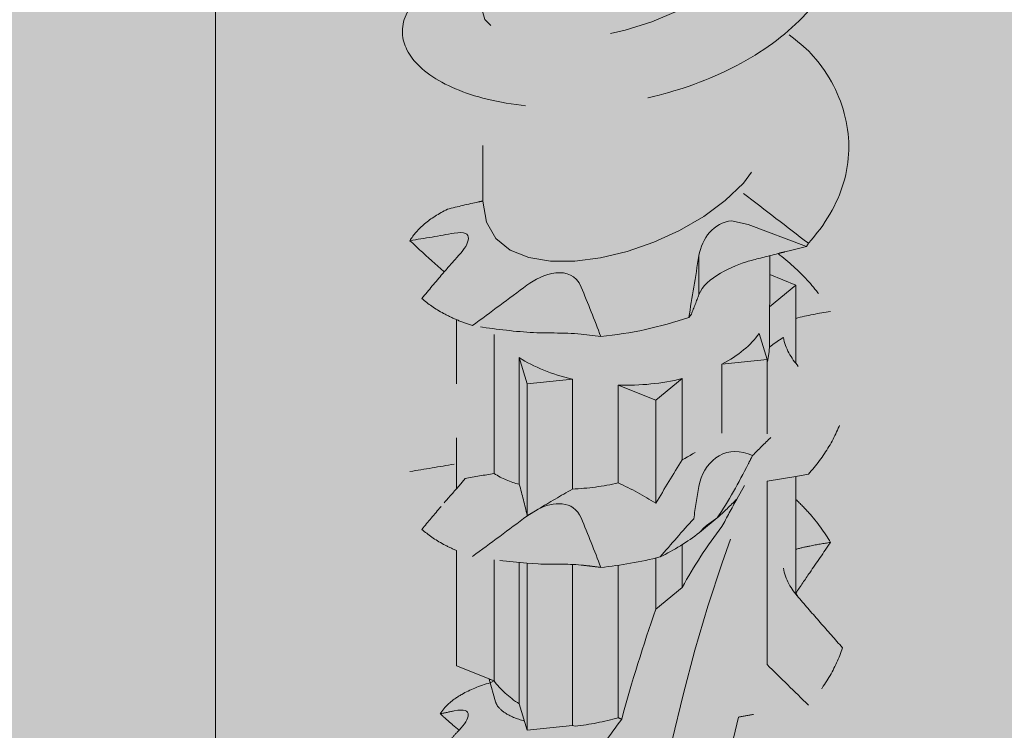
# Model space of a CAD drawing. Units: millimetres. Extents: x 58 to 166, y -228 to -42.
# Drawn here: x 92 to 94, y -73 to -71 of the extents above; entities that cross this region are included whole.
import ezdxf

# ---------------------------------------------------------------- set-up
doc = ezdxf.new("R2010")
doc.units = ezdxf.units.MM
doc.header["$MEASUREMENT"] = 0
for name, pattern in [('AI-Linetype-385', [1.058333, 0.705556, -0.352778]), ('AI-Linetype-394', [1.058333, 0.705556, -0.352778]), ('AI-Linetype-395', [1.058333, 0.705556, -0.352778]), ('AI-Linetype-396', [1.058333, 0.705556, -0.352778]), ('AI-Linetype-397', [1.058333, 0.705556, -0.352778]), ('AI-Linetype-398', [1.058333, 0.705556, -0.352778]), ('AI-Linetype-399', [1.058333, 0.705556, -0.352778]), ('AI-Linetype-400', [1.058333, 0.705556, -0.352778]), ('AI-Linetype-401', [1.058333, 0.705556, -0.352778]), ('AI-Linetype-402', [1.058333, 0.705556, -0.352778]), ('AI-Linetype-403', [1.058333, 0.705556, -0.352778]), ('AI-Linetype-404', [1.058333, 0.705556, -0.352778]), ('AI-Linetype-405', [1.058333, 0.705556, -0.352778]), ('AI-Linetype-406', [1.058333, 0.705556, -0.352778]), ('AI-Linetype-407', [1.058333, 0.705556, -0.352778]), ('AI-Linetype-408', [1.058333, 0.705556, -0.352778]), ('AI-Linetype-409', [1.058333, 0.705556, -0.352778]), ('AI-Linetype-410', [1.058333, 0.705556, -0.352778]), ('AI-Linetype-411', [1.058333, 0.705556, -0.352778]), ('AI-Linetype-412', [1.058333, 0.705556, -0.352778]), ('AI-Linetype-413', [1.058333, 0.705556, -0.352778]), ('AI-Linetype-414', [1.058333, 0.705556, -0.352778]), ('AI-Linetype-415', [1.058333, 0.705556, -0.352778]), ('AI-Linetype-416', [1.058333, 0.705556, -0.352778]), ('AI-Linetype-417', [1.058333, 0.705556, -0.352778]), ('AI-Linetype-418', [1.058333, 0.705556, -0.352778]), ('AI-Linetype-419', [1.058333, 0.705556, -0.352778]), ('AI-Linetype-420', [1.058333, 0.705556, -0.352778]), ('AI-Linetype-421', [1.058333, 0.705556, -0.352778]), ('AI-Linetype-426', [1.058333, 0.705556, -0.352778]), ('AI-Linetype-427', [1.058333, 0.705556, -0.352778]), ('AI-Linetype-428', [1.058333, 0.705556, -0.352778]), ('AI-Linetype-430', [1.058333, 0.705556, -0.352778]), ('AI-Linetype-431', [1.058333, 0.705556, -0.352778]), ('AI-Linetype-432', [1.058333, 0.705556, -0.352778]), ('AI-Linetype-433', [1.058333, 0.705556, -0.352778]), ('AI-Linetype-434', [1.058333, 0.705556, -0.352778]), ('AI-Linetype-435', [1.058333, 0.705556, -0.352778]), ('AI-Linetype-436', [1.058333, 0.705556, -0.352778]), ('AI-Linetype-437', [1.058333, 0.705556, -0.352778]), ('AI-Linetype-438', [1.058333, 0.705556, -0.352778]), ('AI-Linetype-439', [1.058333, 0.705556, -0.352778]), ('AI-Linetype-440', [1.058333, 0.705556, -0.352778]), ('AI-Linetype-441', [1.058333, 0.705556, -0.352778]), ('AI-Linetype-442', [1.058333, 0.705556, -0.352778]), ('AI-Linetype-443', [1.058333, 0.705556, -0.352778]), ('AI-Linetype-444', [1.058333, 0.705556, -0.352778]), ('AI-Linetype-445', [1.058333, 0.705556, -0.352778]), ('AI-Linetype-446', [0.970139, 0.705556, -0.264583])]:
    doc.linetypes.add(name, pattern=pattern)
doc.layers.add('Layer 1', color=7, linetype='Continuous')

# ---------------------------------------------------------------- blocks, each defined once
blk = doc.blocks.new('block 136')
at = {"layer": 'Layer 1', "true_color": 0xf9e2cd}
h = blk.add_hatch(color=254, dxfattribs=at)
h.dxf.hatch_style = 2
edge = h.paths.add_edge_path()
edge.add_spline(control_points=[(93.9542, -70.6311), (93.9771, -70.6431), (93.9989, -70.6563), (94.0193, -70.6704), (94.0444, -70.6951), (94.0655, -70.7216), (94.082, -70.7495), (94.0985, -70.7772), (94.1104, -70.8062), (94.1172, -70.8357), (94.128, -70.8822), (94.1263, -70.9294), (94.1122, -70.9754), (94.0994, -71.0172), (94.0751, -71.0623), (94.0343, -71.1066), (93.9971, -71.147), (93.95, -71.1826), (93.8956, -71.2124), (93.8362, -71.2448), (93.7751, -71.2666), (93.7191, -71.2809), (93.6565, -71.297), (93.5924, -71.3057), (93.5308, -71.3074), (93.4738, -71.3089), (93.4146, -71.3044), (93.3596, -71.2919), (93.3085, -71.2804), (93.2658, -71.2631), (93.2335, -71.242), (93.1983, -71.2188), (93.1799, -71.1937), (93.1722, -71.1709), (93.1644, -71.1473), (93.1662, -71.1204), (93.1841, -71.0934), (93.2006, -71.0683), (93.2291, -71.0455), (93.2684, -71.0269), (93.2897, -71.0168), (93.3131, -71.0084), (93.3378, -71.0017), (93.3378, -71.0017), (93.3378, -71.0936), (93.3378, -71.0936), (93.3378, -71.2392), (93.9542, -71.1589), (93.9542, -70.8457), (93.9542, -70.8457), (93.9542, -70.6311), (93.9542, -70.6311)], knot_values=[0, 0, 0, 0, 1, 1, 1, 2, 2, 2, 3, 3, 3, 4, 4, 4, 5, 5, 5, 6, 6, 6, 7, 7, 7, 8, 8, 8, 9, 9, 9, 10, 10, 10, 11, 11, 11, 12, 12, 12, 13, 13, 13, 14, 14, 14, 15, 15, 15, 16, 16, 16, 17, 17, 17, 17], degree=3, periodic=1)
at = {"layer": 'Layer 1', "color": 250, "linetype": 'AI-Linetype-446', "lineweight": 13, "true_color": 0x231f20}
blk.add_open_spline([(93.9542, -70.6311), (93.9771, -70.6431), (93.9989, -70.6563), (94.0193, -70.6704), (94.0444, -70.6951), (94.0655, -70.7216), (94.082, -70.7495), (94.0985, -70.7772), (94.1104, -70.8062), (94.1172, -70.8357), (94.128, -70.8822), (94.1263, -70.9294), (94.1122, -70.9754), (94.0994, -71.0172), (94.0751, -71.0623), (94.0343, -71.1066), (93.9971, -71.147), (93.95, -71.1826), (93.8956, -71.2124), (93.8362, -71.2448), (93.7751, -71.2666), (93.7191, -71.2809), (93.6565, -71.297), (93.5924, -71.3057), (93.5308, -71.3074), (93.4738, -71.3089), (93.4146, -71.3044), (93.3596, -71.2919), (93.3085, -71.2804), (93.2658, -71.2631), (93.2335, -71.242), (93.1983, -71.2188), (93.1799, -71.1937), (93.1722, -71.1709), (93.1644, -71.1473), (93.1662, -71.1204), (93.1841, -71.0934), (93.2006, -71.0683), (93.2291, -71.0455), (93.2684, -71.0269), (93.2897, -71.0168), (93.3131, -71.0084), (93.3378, -71.0017), (93.3378, -71.0017), (93.3378, -71.0936), (93.3378, -71.0936), (93.3378, -71.2392), (93.9542, -71.1589), (93.9542, -70.8457), (93.9542, -70.8457), (93.9542, -70.6311), (93.9542, -70.6311)], degree=3, knots=[0, 0, 0, 0, 1, 1, 1, 2, 2, 2, 3, 3, 3, 4, 4, 4, 5, 5, 5, 6, 6, 6, 7, 7, 7, 8, 8, 8, 9, 9, 9, 10, 10, 10, 11, 11, 11, 12, 12, 12, 13, 13, 13, 14, 14, 14, 15, 15, 15, 16, 16, 16, 17, 17, 17, 17], dxfattribs=at)
blk = doc.blocks.new('block 135')
at = {"layer": 'Layer 1', "true_color": 0xf9e2cd}
h = blk.add_hatch(color=254, dxfattribs=at)
h.dxf.hatch_style = 2
edge = h.paths.add_edge_path()
edge.add_spline(control_points=[(93.9849, -64.6735), (93.9849, -64.6735), (93.9849, -68.3782), (93.9849, -68.3782), (93.9849, -68.3782), (94.0038, -68.4312), (94.0038, -68.4312), (94.0038, -68.4312), (94.0038, -68.9691), (94.0038, -68.9691), (94.0038, -68.9691), (93.9568, -69.0563), (93.9568, -69.0563), (93.9568, -69.0563), (93.9568, -71.1245), (93.9568, -71.1245), (93.9836, -71.1395), (94.0269, -71.1702), (94.0504, -71.1971), (94.0855, -71.2371), (94.108, -71.2824), (94.1192, -71.3288), (94.1305, -71.3754), (94.1293, -71.4228), (94.1154, -71.4692), (94.1017, -71.5153), (94.076, -71.5591), (94.0398, -71.5992), (94.0398, -71.5992), (94.0361, -71.606), (94.0361, -71.606), (94.0205, -71.6098), (94.005, -71.6136), (93.9896, -71.6174), (93.9846, -71.6187), (93.9798, -71.6198), (93.9751, -71.6211), (93.9751, -71.6211), (93.9789, -71.6244), (93.9789, -71.6244), (94.0019, -71.6423), (94.0227, -71.6616), (94.0409, -71.6819), (94.0591, -71.7022), (94.0746, -71.7236), (94.0873, -71.7457), (94.0738, -71.7654), (94.0602, -71.7851), (94.0467, -71.8049), (94.0354, -71.8214), (94.0242, -71.8379), (94.013, -71.8545), (94.013, -71.8545), (94.0183, -71.8635), (94.0183, -71.8635), (94.0325, -71.8799), (94.0468, -71.8963), (94.0611, -71.9127), (94.0784, -71.9325), (94.0959, -71.9523), (94.1133, -71.972), (94.1062, -71.9937), (94.0964, -72.0149), (94.0841, -72.0355), (94.0718, -72.0561), (94.057, -72.0761), (94.0398, -72.095), (94.0398, -72.095), (94.013, -72.0996), (94.013, -72.0996), (94.013, -72.0996), (94.013, -72.1492), (94.013, -72.1492), (94.0228, -72.1585), (94.0322, -72.168), (94.0409, -72.1777), (94.0591, -72.1981), (94.0747, -72.2194), (94.0874, -72.2415), (94.0724, -72.2632), (94.0576, -72.2849), (94.0428, -72.3065), (94.0328, -72.3211), (94.0229, -72.3357), (94.013, -72.3503), (94.013, -72.3503), (94.0183, -72.3593), (94.0183, -72.3593), (94.0339, -72.3774), (94.0496, -72.3953), (94.0653, -72.4133), (94.0812, -72.4315), (94.0972, -72.4497), (94.1132, -72.4678), (94.1062, -72.4895), (94.0964, -72.5107), (94.0841, -72.5313), (94.0718, -72.552), (94.0569, -72.5719), (94.0398, -72.5909), (94.0148, -72.5951), (93.9898, -72.5994), (93.9648, -72.6036), (93.9505, -72.6061), (93.9362, -72.6085), (93.9218, -72.6109), (93.9218, -72.6109), (93.8969, -72.7016), (93.8969, -72.7016), (93.9008, -72.7065), (93.9045, -72.7116), (93.9081, -72.7167), (93.9299, -72.7481), (93.9443, -72.7821), (93.95, -72.817), (93.9514, -72.8255), (93.9523, -72.8341), (93.9527, -72.8427), (93.9533, -72.8588), (93.9521, -72.8749), (93.9491, -72.8909), (93.9447, -72.9144), (93.9364, -72.9375), (93.9242, -72.9598), (93.9124, -72.9814), (93.8972, -73.0021), (93.879, -73.0214), (93.8637, -73.024), (93.8484, -73.0266), (93.8331, -73.0292), (93.8239, -73.0308), (93.8147, -73.0324), (93.8055, -73.0339), (93.8055, -73.0339), (93.7653, -73.1802), (93.737, -73.2833), (93.754, -73.3406), (93.7372, -73.3985), (93.7049, -73.4466), (93.7049, -73.4466), (93.6915, -73.4489), (93.6915, -73.4489), (93.6915, -73.4489), (93.6486, -73.6047), (93.6486, -73.6047), (93.6486, -73.6047), (93.5272, -73.1631), (93.5272, -73.1631), (93.5272, -73.1631), (93.5225, -73.1563), (93.5225, -73.1563), (93.4853, -73.1494), (93.4259, -73.1354), (93.462, -73.1219), (93.4737, -73.1176), (93.4906, -73.1102), (93.5097, -73.0991), (93.5097, -73.0992), (93.4171, -72.7624), (93.4171, -72.7624), (93.4117, -72.7618), (93.4064, -72.7611), (93.4011, -72.7604), (93.3878, -72.7587), (93.3746, -72.7568), (93.3614, -72.7548), (93.3352, -72.7462), (93.3125, -72.7356), (93.2939, -72.7237), (93.2757, -72.712), (93.2618, -72.6992), (93.2524, -72.6856), (93.259, -72.6781), (93.2656, -72.6707), (93.2722, -72.6634), (93.2781, -72.657), (93.284, -72.6505), (93.29, -72.6443), (93.29, -72.6443), (93.279, -72.6359), (93.279, -72.6359), (93.2742, -72.6317), (93.2694, -72.6275), (93.2646, -72.6233), (93.2594, -72.6187), (93.2542, -72.6141), (93.2491, -72.6094), (93.2538, -72.6017), (93.2601, -72.5943), (93.2679, -72.5872), (93.2756, -72.5803), (93.2848, -72.5737), (93.2955, -72.5677), (93.3125, -72.5579), (93.3331, -72.5495), (93.3567, -72.5429), (93.3567, -72.5429), (93.3648, -72.539), (93.3648, -72.539), (93.3648, -72.539), (93.2843, -72.5063), (93.2843, -72.5063), (93.2843, -72.5063), (93.2843, -72.259), (93.2843, -72.259), (93.2744, -72.2548), (93.2651, -72.2503), (93.2564, -72.2456), (93.2382, -72.2358), (93.2226, -72.225), (93.2099, -72.2134), (93.2232, -72.1971), (93.2367, -72.1808), (93.2502, -72.1651), (93.2527, -72.1621), (93.2552, -72.1591), (93.2577, -72.1562), (93.2491, -72.1487), (93.2404, -72.1411), (93.2319, -72.1334), (93.2159, -72.1191), (93.1998, -72.1042), (93.184, -72.0893), (93.1915, -72.0767), (93.2021, -72.0646), (93.2156, -72.0532), (93.2292, -72.0418), (93.2455, -72.0312), (93.2645, -72.0217), (93.2645, -72.0217), (93.2843, -72.0168), (93.2843, -72.0168), (93.2843, -72.0168), (93.2843, -71.7632), (93.2843, -71.7632), (93.2843, -71.7632), (93.2855, -71.7637), (93.2855, -71.7637), (93.2752, -71.7594), (93.2654, -71.7547), (93.2564, -71.7498), (93.2382, -71.74), (93.2226, -71.7291), (93.2099, -71.7175), (93.2245, -71.6997), (93.2394, -71.6818), (93.2542, -71.6645), (93.2554, -71.6631), (93.2566, -71.6617), (93.2577, -71.6604), (93.2491, -71.6529), (93.2404, -71.6453), (93.2319, -71.6376), (93.2159, -71.6233), (93.1998, -71.6084), (93.184, -71.5935), (93.1915, -71.5809), (93.2021, -71.5688), (93.2156, -71.5574), (93.2292, -71.5459), (93.2456, -71.5354), (93.2645, -71.5259), (93.2865, -71.5204), (93.309, -71.5151), (93.3314, -71.5103), (93.3344, -71.5097), (93.3374, -71.509), (93.3404, -71.5084), (93.3404, -71.5084), (93.3404, -69.0486), (93.3404, -69.0486), (93.3404, -69.0486), (93.2934, -68.991), (93.2934, -68.991), (93.2934, -68.991), (93.2934, -68.4338), (93.2934, -68.4338), (93.2934, -68.4338), (93.3124, -68.3782), (93.3124, -68.3782), (93.3124, -68.3782), (93.3124, -64.6735), (93.3124, -64.6735), (93.3124, -64.6735), (93.9849, -64.6735), (93.9849, -64.6735)], knot_values=[0, 0, 0, 0, 1, 1, 1, 2, 2, 2, 3, 3, 3, 4, 4, 4, 5, 5, 5, 6, 6, 6, 7, 7, 7, 8, 8, 8, 9, 9, 9, 10, 10, 10, 11, 11, 11, 12, 12, 12, 13, 13, 13, 14, 14, 14, 15, 15, 15, 16, 16, 16, 17, 17, 17, 18, 18, 18, 19, 19, 19, 20, 20, 20, 21, 21, 21, 22, 22, 22, 23, 23, 23, 24, 24, 24, 25, 25, 25, 26, 26, 26, 27, 27, 27, 28, 28, 28, 29, 29, 29, 30, 30, 30, 31, 31, 31, 32, 32, 32, 33, 33, 33, 34, 34, 34, 35, 35, 35, 36, 36, 36, 37, 37, 37, 38, 38, 38, 39, 39, 39, 40, 40, 40, 41, 41, 41, 42, 42, 42, 43, 43, 43, 44, 44, 44, 45, 45, 45, 46, 46, 46, 47, 47, 47, 48, 48, 48, 49, 49, 49, 50, 50, 50, 51, 51, 51, 52, 52, 52, 53, 53, 53, 54, 54, 54, 55, 55, 55, 56, 56, 56, 57, 57, 57, 58, 58, 58, 59, 59, 59, 60, 60, 60, 61, 61, 61, 62, 62, 62, 63, 63, 63, 64, 64, 64, 65, 65, 65, 66, 66, 66, 67, 67, 67, 68, 68, 68, 69, 69, 69, 70, 70, 70, 71, 71, 71, 72, 72, 72, 73, 73, 73, 74, 74, 74, 75, 75, 75, 76, 76, 76, 77, 77, 77, 78, 78, 78, 79, 79, 79, 80, 80, 80, 81, 81, 81, 82, 82, 82, 83, 83, 83, 84, 84, 84, 85, 85, 85, 86, 86, 86, 87, 87, 87, 88, 88, 88, 89, 89, 89, 90, 90, 90, 91, 91, 91, 92, 92, 92, 93, 93, 93, 94, 94, 94, 95, 95, 95, 95], degree=3, periodic=1)
at = {"layer": 'Layer 1', "color": 250, "linetype": 'AI-Linetype-397', "lineweight": 5, "true_color": 0x231f20}
blk.add_lwpolyline([(93.8048, -71.709), (93.8048, -71.6256)], dxfattribs=at)
at = {"layer": 'Layer 1', "color": 250, "linetype": 'AI-Linetype-427', "lineweight": 5, "true_color": 0x231f20}
blk.add_lwpolyline([(93.9568, -71.6664), (94.013, -71.6893), (94.013, -71.8571)], dxfattribs=at)
at = {"layer": 'Layer 1', "color": 250, "linetype": 'AI-Linetype-426', "lineweight": 5, "true_color": 0x231f20}
blk.add_lwpolyline([(94.013, -71.6893), (93.9563, -71.7357)], dxfattribs=at)
at = {"layer": 'Layer 1', "color": 250, "linetype": 'AI-Linetype-399', "lineweight": 5, "true_color": 0x231f20}
blk.add_lwpolyline([(93.3648, -71.7953), (93.3648, -72.0934)], dxfattribs=at)
at = {"layer": 'Layer 1', "color": 250, "linetype": 'AI-Linetype-400', "lineweight": 5, "true_color": 0x231f20}
blk.add_lwpolyline([(93.419, -71.8446), (93.419, -72.1167)], dxfattribs=at)
at = {"layer": 'Layer 1', "color": 250, "linetype": 'AI-Linetype-404', "lineweight": 5, "true_color": 0x231f20}
blk.add_lwpolyline([(93.8542, -71.8585), (93.8542, -72.0067)], dxfattribs=at)
at = {"layer": 'Layer 1', "color": 250, "linetype": 'AI-Linetype-433', "lineweight": 5, "true_color": 0x231f20}
blk.add_lwpolyline([(93.9511, -72.008), (93.9511, -71.8487)], dxfattribs=at)
at = {"layer": 'Layer 1', "color": 250, "linetype": 'AI-Linetype-410', "lineweight": 5, "true_color": 0x231f20}
blk.add_lwpolyline([(93.4359, -72.1837), (93.4359, -71.9006)], dxfattribs=at)
at = {"layer": 'Layer 1', "color": 250, "linetype": 'AI-Linetype-401', "lineweight": 5, "true_color": 0x231f20}
blk.add_lwpolyline([(93.5329, -71.8908), (93.5329, -72.127)], dxfattribs=at)
at = {"layer": 'Layer 1', "color": 250, "linetype": 'AI-Linetype-402', "lineweight": 5, "true_color": 0x231f20}
blk.add_lwpolyline([(93.6316, -71.9036), (93.6316, -72.1137)], dxfattribs=at)
at = {"layer": 'Layer 1', "color": 250, "linetype": 'AI-Linetype-403', "lineweight": 5, "true_color": 0x231f20}
blk.add_lwpolyline([(93.7687, -71.8898), (93.7687, -72.064)], dxfattribs=at)
at = {"layer": 'Layer 1', "color": 250, "linetype": 'AI-Linetype-435', "lineweight": 5, "true_color": 0x231f20}
blk.add_lwpolyline([(93.7121, -72.1574), (93.7121, -71.9363)], dxfattribs=at)
at = {"layer": 'Layer 1', "color": 250, "linetype": 'AI-Linetype-418', "lineweight": 5, "true_color": 0x231f20}
blk.add_lwpolyline([(93.2843, -72.1261), (93.2843, -72.0168)], dxfattribs=at)
at = {"layer": 'Layer 1', "color": 250, "linetype": 'AI-Linetype-441', "lineweight": 5, "true_color": 0x231f20}
blk.add_lwpolyline([(94.013, -72.1492), (94.013, -72.3529)], dxfattribs=at)
at = {"layer": 'Layer 1', "color": 250, "linetype": 'AI-Linetype-405', "lineweight": 5, "true_color": 0x231f20}
blk.add_lwpolyline([(93.7687, -72.2463), (93.7687, -72.3384)], dxfattribs=at)
at = {"layer": 'Layer 1', "color": 250, "linetype": 'AI-Linetype-408', "lineweight": 5, "true_color": 0x231f20}
blk.add_lwpolyline([(93.3648, -72.2786), (93.3648, -72.539)], dxfattribs=at)
at = {"layer": 'Layer 1', "color": 250, "linetype": 'AI-Linetype-409', "lineweight": 5, "true_color": 0x231f20}
blk.add_lwpolyline([(93.419, -72.2846), (93.419, -72.5883)], dxfattribs=at)
at = {"layer": 'Layer 1', "color": 250, "linetype": 'AI-Linetype-411', "lineweight": 5, "true_color": 0x231f20}
blk.add_lwpolyline([(93.4359, -72.6443), (93.4359, -72.286)], dxfattribs=at)
at = {"layer": 'Layer 1', "color": 250, "linetype": 'AI-Linetype-406', "lineweight": 5, "true_color": 0x231f20}
blk.add_lwpolyline([(93.5329, -72.2894), (93.5329, -72.6346)], dxfattribs=at)
at = {"layer": 'Layer 1', "color": 250, "linetype": 'AI-Linetype-407', "lineweight": 5, "true_color": 0x231f20}
blk.add_lwpolyline([(93.6316, -72.2905), (93.6316, -72.6181)], dxfattribs=at)
at = {"layer": 'Layer 1', "color": 250, "linetype": 'AI-Linetype-436', "lineweight": 5, "true_color": 0x231f20}
blk.add_lwpolyline([(93.7121, -72.3849), (93.7121, -72.275)], dxfattribs=at)
at = {"layer": 'Layer 1', "color": 250, "linetype": 'AI-Linetype-385', "lineweight": 13, "true_color": 0x231f20}
blk.add_open_spline([(93.9849, -64.6735), (93.9849, -64.6735), (93.9849, -68.3782), (93.9849, -68.3782), (93.9849, -68.3782), (94.0038, -68.4312), (94.0038, -68.4312), (94.0038, -68.4312), (94.0038, -68.9691), (94.0038, -68.9691), (94.0038, -68.9691), (93.9568, -69.0563), (93.9568, -69.0563), (93.9568, -69.0563), (93.9568, -71.1245), (93.9568, -71.1245), (93.9836, -71.1395), (94.0269, -71.1702), (94.0504, -71.1971), (94.0855, -71.2371), (94.108, -71.2824), (94.1192, -71.3288), (94.1305, -71.3754), (94.1293, -71.4228), (94.1154, -71.4692), (94.1017, -71.5153), (94.076, -71.5591), (94.0398, -71.5992), (94.0398, -71.5992), (94.0361, -71.606), (94.0361, -71.606), (94.0205, -71.6098), (94.005, -71.6136), (93.9896, -71.6174), (93.9846, -71.6187), (93.9798, -71.6198), (93.9751, -71.6211), (93.9751, -71.6211), (93.9789, -71.6244), (93.9789, -71.6244), (94.0019, -71.6423), (94.0227, -71.6616), (94.0409, -71.6819), (94.0591, -71.7022), (94.0746, -71.7236), (94.0873, -71.7457), (94.0738, -71.7654), (94.0602, -71.7851), (94.0467, -71.8049), (94.0354, -71.8214), (94.0242, -71.8379), (94.013, -71.8545), (94.013, -71.8545), (94.0183, -71.8635), (94.0183, -71.8635), (94.0325, -71.8799), (94.0468, -71.8963), (94.0611, -71.9127), (94.0784, -71.9325), (94.0959, -71.9523), (94.1133, -71.972), (94.1062, -71.9937), (94.0964, -72.0149), (94.0841, -72.0355), (94.0718, -72.0561), (94.057, -72.0761), (94.0398, -72.095), (94.0398, -72.095), (94.013, -72.0996), (94.013, -72.0996), (94.013, -72.0996), (94.013, -72.1492), (94.013, -72.1492), (94.0228, -72.1585), (94.0322, -72.168), (94.0409, -72.1777), (94.0591, -72.1981), (94.0747, -72.2194), (94.0874, -72.2415), (94.0724, -72.2632), (94.0576, -72.2849), (94.0428, -72.3065), (94.0328, -72.3211), (94.0229, -72.3357), (94.013, -72.3503), (94.013, -72.3503), (94.0183, -72.3593), (94.0183, -72.3593), (94.0339, -72.3774), (94.0496, -72.3953), (94.0653, -72.4133), (94.0812, -72.4315), (94.0972, -72.4497), (94.1132, -72.4678), (94.1062, -72.4895), (94.0964, -72.5107), (94.0841, -72.5313), (94.0718, -72.552), (94.0569, -72.5719), (94.0398, -72.5909), (94.0148, -72.5951), (93.9898, -72.5994), (93.9648, -72.6036), (93.9505, -72.6061), (93.9362, -72.6085), (93.9218, -72.6109), (93.9218, -72.6109), (93.8969, -72.7016), (93.8969, -72.7016), (93.9008, -72.7065), (93.9045, -72.7116), (93.9081, -72.7167), (93.9299, -72.7481), (93.9443, -72.7821), (93.95, -72.817), (93.9514, -72.8255), (93.9523, -72.8341), (93.9527, -72.8427), (93.9533, -72.8588), (93.9521, -72.8749), (93.9491, -72.8909), (93.9447, -72.9144), (93.9364, -72.9375), (93.9242, -72.9598), (93.9124, -72.9814), (93.8972, -73.0021), (93.879, -73.0214), (93.8637, -73.024), (93.8484, -73.0266), (93.8331, -73.0292), (93.8239, -73.0308), (93.8147, -73.0324), (93.8055, -73.0339), (93.8055, -73.0339), (93.7653, -73.1802), (93.737, -73.2833), (93.754, -73.3406), (93.7372, -73.3985), (93.7049, -73.4466), (93.7049, -73.4466), (93.6915, -73.4489), (93.6915, -73.4489), (93.6915, -73.4489), (93.6486, -73.6047), (93.6486, -73.6047), (93.6486, -73.6047), (93.5272, -73.1631), (93.5272, -73.1631), (93.5272, -73.1631), (93.5225, -73.1563), (93.5225, -73.1563), (93.4853, -73.1494), (93.4259, -73.1354), (93.462, -73.1219), (93.4737, -73.1176), (93.4906, -73.1102), (93.5097, -73.0991), (93.5097, -73.0992), (93.4171, -72.7624), (93.4171, -72.7624), (93.4117, -72.7618), (93.4064, -72.7611), (93.4011, -72.7604), (93.3878, -72.7587), (93.3746, -72.7568), (93.3614, -72.7548), (93.3352, -72.7462), (93.3125, -72.7356), (93.2939, -72.7237), (93.2757, -72.712), (93.2618, -72.6992), (93.2524, -72.6856), (93.259, -72.6781), (93.2656, -72.6707), (93.2722, -72.6634), (93.2781, -72.657), (93.284, -72.6505), (93.29, -72.6443), (93.29, -72.6443), (93.279, -72.6359), (93.279, -72.6359), (93.2742, -72.6317), (93.2694, -72.6275), (93.2646, -72.6233), (93.2594, -72.6187), (93.2542, -72.6141), (93.2491, -72.6094), (93.2538, -72.6017), (93.2601, -72.5943), (93.2679, -72.5872), (93.2756, -72.5803), (93.2848, -72.5737), (93.2955, -72.5677), (93.3125, -72.5579), (93.3331, -72.5495), (93.3567, -72.5429), (93.3567, -72.5429), (93.3648, -72.539), (93.3648, -72.539), (93.3648, -72.539), (93.2843, -72.5063), (93.2843, -72.5063), (93.2843, -72.5063), (93.2843, -72.259), (93.2843, -72.259), (93.2744, -72.2548), (93.2651, -72.2503), (93.2564, -72.2456), (93.2382, -72.2358), (93.2226, -72.225), (93.2099, -72.2134), (93.2232, -72.1971), (93.2367, -72.1808), (93.2502, -72.1651), (93.2527, -72.1621), (93.2552, -72.1591), (93.2577, -72.1562), (93.2491, -72.1487), (93.2404, -72.1411), (93.2319, -72.1334), (93.2159, -72.1191), (93.1998, -72.1042), (93.184, -72.0893), (93.1915, -72.0767), (93.2021, -72.0646), (93.2156, -72.0532), (93.2292, -72.0418), (93.2455, -72.0312), (93.2645, -72.0217), (93.2645, -72.0217), (93.2843, -72.0168), (93.2843, -72.0168), (93.2843, -72.0168), (93.2843, -71.7632), (93.2843, -71.7632), (93.2843, -71.7632), (93.2855, -71.7637), (93.2855, -71.7637), (93.2752, -71.7594), (93.2654, -71.7547), (93.2564, -71.7498), (93.2382, -71.74), (93.2226, -71.7291), (93.2099, -71.7175), (93.2245, -71.6997), (93.2394, -71.6818), (93.2542, -71.6645), (93.2554, -71.6631), (93.2566, -71.6617), (93.2577, -71.6604), (93.2491, -71.6529), (93.2404, -71.6453), (93.2319, -71.6376), (93.2159, -71.6233), (93.1998, -71.6084), (93.184, -71.5935), (93.1915, -71.5809), (93.2021, -71.5688), (93.2156, -71.5574), (93.2292, -71.5459), (93.2456, -71.5354), (93.2645, -71.5259), (93.2865, -71.5204), (93.309, -71.5151), (93.3314, -71.5103), (93.3344, -71.5097), (93.3374, -71.509), (93.3404, -71.5084), (93.3404, -71.5084), (93.3404, -69.0486), (93.3404, -69.0486), (93.3404, -69.0486), (93.2934, -68.991), (93.2934, -68.991), (93.2934, -68.991), (93.2934, -68.4338), (93.2934, -68.4338), (93.2934, -68.4338), (93.3124, -68.3782), (93.3124, -68.3782), (93.3124, -68.3782), (93.3124, -64.6735), (93.3124, -64.6735), (93.3124, -64.6735), (93.9849, -64.6735), (93.9849, -64.6735)], degree=3, knots=[0, 0, 0, 0, 1, 1, 1, 2, 2, 2, 3, 3, 3, 4, 4, 4, 5, 5, 5, 6, 6, 6, 7, 7, 7, 8, 8, 8, 9, 9, 9, 10, 10, 10, 11, 11, 11, 12, 12, 12, 13, 13, 13, 14, 14, 14, 15, 15, 15, 16, 16, 16, 17, 17, 17, 18, 18, 18, 19, 19, 19, 20, 20, 20, 21, 21, 21, 22, 22, 22, 23, 23, 23, 24, 24, 24, 25, 25, 25, 26, 26, 26, 27, 27, 27, 28, 28, 28, 29, 29, 29, 30, 30, 30, 31, 31, 31, 32, 32, 32, 33, 33, 33, 34, 34, 34, 35, 35, 35, 36, 36, 36, 37, 37, 37, 38, 38, 38, 39, 39, 39, 40, 40, 40, 41, 41, 41, 42, 42, 42, 43, 43, 43, 44, 44, 44, 45, 45, 45, 46, 46, 46, 47, 47, 47, 48, 48, 48, 49, 49, 49, 50, 50, 50, 51, 51, 51, 52, 52, 52, 53, 53, 53, 54, 54, 54, 55, 55, 55, 56, 56, 56, 57, 57, 57, 58, 58, 58, 59, 59, 59, 60, 60, 60, 61, 61, 61, 62, 62, 62, 63, 63, 63, 64, 64, 64, 65, 65, 65, 66, 66, 66, 67, 67, 67, 68, 68, 68, 69, 69, 69, 70, 70, 70, 71, 71, 71, 72, 72, 72, 73, 73, 73, 74, 74, 74, 75, 75, 75, 76, 76, 76, 77, 77, 77, 78, 78, 78, 79, 79, 79, 80, 80, 80, 81, 81, 81, 82, 82, 82, 83, 83, 83, 84, 84, 84, 85, 85, 85, 86, 86, 86, 87, 87, 87, 88, 88, 88, 89, 89, 89, 90, 90, 90, 91, 91, 91, 92, 92, 92, 93, 93, 93, 94, 94, 94, 95, 95, 95, 95], dxfattribs=at)
at = {"layer": 'Layer 1', "color": 250, "linetype": 'AI-Linetype-398', "lineweight": 5, "true_color": 0x231f20}
blk.add_open_spline([(93.3404, -71.5084), (93.3464, -71.7778), (93.9568, -71.5831), (93.9568, -71.3415), (93.9568, -71.3415), (93.9568, -71.1742), (93.9568, -71.1742)], degree=3, knots=[0, 0, 0, 0, 1, 1, 1, 2, 2, 2, 2], dxfattribs=at)
at = {"layer": 'Layer 1', "color": 250, "linetype": 'AI-Linetype-396', "lineweight": 5, "true_color": 0x231f20}
blk.add_open_spline([(93.783, -71.7585), (93.7901, -71.7157), (93.7973, -71.6716), (93.8048, -71.6256), (93.8107, -71.5893), (93.8367, -71.5545), (93.875, -71.5506), (93.875, -71.5506), (93.9105, -71.5587), (93.9105, -71.5587), (93.9105, -71.5587), (94.0361, -71.606), (94.0361, -71.606), (94.0361, -71.606), (94.0398, -71.5992), (94.0398, -71.5992), (93.9934, -71.5636), (93.9471, -71.5279), (93.9007, -71.4922)], degree=3, knots=[0, 0, 0, 0, 1, 1, 1, 2, 2, 2, 3, 3, 3, 4, 4, 4, 5, 5, 5, 6, 6, 6, 6], dxfattribs=at)
at = {"layer": 'Layer 1', "color": 250, "linetype": 'AI-Linetype-445', "lineweight": 5, "true_color": 0x231f20}
blk.add_open_spline([(93.2577, -71.6604), (93.2684, -71.6481), (93.2792, -71.6358), (93.29, -71.624), (93.3114, -71.6005), (93.3248, -71.5693), (93.279, -71.5774), (93.2474, -71.583), (93.2157, -71.5884), (93.184, -71.5935)], degree=3, knots=[0, 0, 0, 0, 1, 1, 1, 2, 2, 2, 3, 3, 3, 3], dxfattribs=at)
at = {"layer": 'Layer 1', "color": 250, "linetype": 'AI-Linetype-439', "lineweight": 5, "true_color": 0x231f20}
blk.add_open_spline([(93.9751, -71.6211), (93.9514, -71.627), (93.93, -71.6326), (93.9105, -71.6378), (93.8803, -71.6459), (93.8179, -71.6737), (93.8048, -71.709), (93.7996, -71.7232), (93.7941, -71.7373), (93.7885, -71.7514), (93.7885, -71.7514), (93.783, -71.7585), (93.783, -71.7585), (93.7216, -71.7793), (93.6586, -71.7929), (93.5941, -71.7993), (93.5941, -71.7993), (93.5518, -71.7942), (93.5518, -71.7942), (93.5136, -71.7902), (93.4736, -71.7929), (93.4352, -71.7901), (93.396, -71.787), (93.3571, -71.7823), (93.3184, -71.7758)], degree=3, knots=[0, 0, 0, 0, 1, 1, 1, 2, 2, 2, 3, 3, 3, 4, 4, 4, 5, 5, 5, 6, 6, 6, 7, 7, 7, 8, 8, 8, 8], dxfattribs=at)
at = {"layer": 'Layer 1', "color": 250, "linetype": 'AI-Linetype-438', "lineweight": 5, "true_color": 0x231f20}
blk.add_open_spline([(93.9568, -71.6257), (93.9568, -71.6257), (93.9568, -71.7259), (93.9568, -71.7259), (93.9568, -71.7259), (93.9563, -71.7357), (93.9563, -71.7357), (93.9563, -71.7357), (93.9563, -71.8219), (93.9563, -71.8219), (93.9556, -71.8336), (93.9538, -71.8453), (93.9511, -71.8569)], degree=3, knots=[0, 0, 0, 0, 1, 1, 1, 2, 2, 2, 3, 3, 3, 4, 4, 4, 4], dxfattribs=at)
at = {"layer": 'Layer 1', "color": 250, "linetype": 'AI-Linetype-395', "lineweight": 5, "true_color": 0x231f20}
blk.add_open_spline([(93.5941, -71.7993), (93.5806, -71.7637), (93.5665, -71.7283), (93.5518, -71.6932), (93.53, -71.6413), (93.4671, -71.6652), (93.4352, -71.6891), (93.3964, -71.7182), (93.3574, -71.7471), (93.3184, -71.7758)], degree=3, knots=[0, 0, 0, 0, 1, 1, 1, 2, 2, 2, 3, 3, 3, 3], dxfattribs=at)
at = {"layer": 'Layer 1', "color": 250, "linetype": 'AI-Linetype-413', "lineweight": 5, "true_color": 0x231f20}
blk.add_open_spline([(94.013, -71.7603), (94.0375, -71.7541), (94.0622, -71.7492), (94.0873, -71.7457)], degree=3, dxfattribs=at)
at = {"layer": 'Layer 1', "color": 250, "linetype": 'AI-Linetype-394', "lineweight": 5, "true_color": 0x231f20}
blk.add_open_spline([(93.3184, -71.7758), (93.3068, -71.7721), (93.2958, -71.7681), (93.2855, -71.7637)], degree=3, dxfattribs=at)
at = {"layer": 'Layer 1', "color": 250, "linetype": 'AI-Linetype-434', "lineweight": 5, "true_color": 0x231f20}
blk.add_open_spline([(93.8542, -71.8585), (93.8892, -71.8404), (93.9166, -71.8179), (93.9342, -71.7927), (93.9342, -71.7927), (93.9511, -71.8487), (93.9511, -71.8487), (93.9511, -71.8487), (93.8542, -71.8585), (93.8542, -71.8585)], degree=3, knots=[0, 0, 0, 0, 1, 1, 1, 2, 2, 2, 3, 3, 3, 3], dxfattribs=at)
at = {"layer": 'Layer 1', "color": 250, "linetype": 'AI-Linetype-416', "lineweight": 5, "true_color": 0x231f20}
blk.add_open_spline([(93.9563, -71.8219), (93.9612, -71.8182), (93.9661, -71.8147), (93.971, -71.8113), (93.9762, -71.8077), (93.9813, -71.8044), (93.9865, -71.8012)], degree=3, knots=[0, 0, 0, 0, 1, 1, 1, 2, 2, 2, 2], dxfattribs=at)
at = {"layer": 'Layer 1', "color": 250, "linetype": 'AI-Linetype-415', "lineweight": 5, "true_color": 0x231f20}
blk.add_open_spline([(94.0183, -71.8635), (94.0035, -71.8465), (93.9897, -71.8242), (93.9865, -71.8012)], degree=3, dxfattribs=at)
at = {"layer": 'Layer 1', "color": 250, "linetype": 'AI-Linetype-428', "lineweight": 5, "true_color": 0x231f20}
blk.add_open_spline([(93.5329, -71.8908), (93.4893, -71.8806), (93.4503, -71.8648), (93.419, -71.8446), (93.419, -71.8446), (93.4359, -71.9006), (93.4359, -71.9006), (93.4359, -71.9006), (93.5329, -71.8908), (93.5329, -71.8908)], degree=3, knots=[0, 0, 0, 0, 1, 1, 1, 2, 2, 2, 3, 3, 3, 3], dxfattribs=at)
at = {"layer": 'Layer 1', "color": 250, "linetype": 'AI-Linetype-437', "lineweight": 5, "true_color": 0x231f20}
blk.add_open_spline([(93.6316, -71.9036), (93.6785, -71.9051), (93.7254, -71.9004), (93.7687, -71.8898), (93.7687, -71.8898), (93.7121, -71.9363), (93.7121, -71.9363), (93.7121, -71.9363), (93.6316, -71.9036), (93.6316, -71.9036)], degree=3, knots=[0, 0, 0, 0, 1, 1, 1, 2, 2, 2, 3, 3, 3, 3], dxfattribs=at)
at = {"layer": 'Layer 1', "color": 250, "linetype": 'AI-Linetype-444', "lineweight": 5, "true_color": 0x231f20}
blk.add_open_spline([(93.2577, -72.1562), (93.2684, -72.1439), (93.2792, -72.1316), (93.29, -72.1198), (93.29, -72.1198), (93.3024, -72.1044), (93.3024, -72.1044), (93.3231, -72.1005), (93.344, -72.0969), (93.3648, -72.0934), (93.3815, -72.1043), (93.3996, -72.1121), (93.419, -72.1167), (93.4252, -72.1389), (93.4308, -72.1612), (93.4359, -72.1837), (93.4359, -72.1837), (93.4596, -72.1698), (93.4596, -72.1698), (93.4839, -72.1553), (93.5084, -72.1411), (93.5329, -72.127), (93.5661, -72.1255), (93.5991, -72.121), (93.6316, -72.1137), (93.6595, -72.1264), (93.6863, -72.141), (93.7121, -72.1574), (93.7309, -72.1262), (93.7497, -72.095), (93.7687, -72.064), (93.7994, -72.0481), (93.8279, -72.029), (93.8542, -72.0067), (93.8865, -72.0046), (93.9188, -72.005), (93.9511, -72.008), (93.9511, -72.008), (93.9593, -72.016), (93.9593, -72.016), (93.9593, -72.016), (94.0398, -72.095), (94.0398, -72.095)], degree=3, knots=[0, 0, 0, 0, 1, 1, 1, 2, 2, 2, 3, 3, 3, 4, 4, 4, 5, 5, 5, 6, 6, 6, 7, 7, 7, 8, 8, 8, 9, 9, 9, 10, 10, 10, 11, 11, 11, 12, 12, 12, 13, 13, 13, 14, 14, 14, 14], dxfattribs=at)
at = {"layer": 'Layer 1', "color": 250, "linetype": 'AI-Linetype-431', "lineweight": 5, "true_color": 0x231f20}
blk.add_open_spline([(93.9593, -72.016), (93.946, -72.0288), (93.9329, -72.0418), (93.92, -72.0549), (93.92, -72.0549), (93.9105, -72.0734), (93.9105, -72.0734), (93.8903, -72.1128), (93.8693, -72.1526), (93.8438, -72.189), (93.8438, -72.189), (93.8063, -72.2202), (93.8063, -72.2202), (93.7797, -72.2405), (93.7514, -72.258), (93.7212, -72.2727), (93.6794, -72.2834), (93.637, -72.2908), (93.5941, -72.2951), (93.5941, -72.2951), (93.5518, -72.29), (93.5518, -72.29), (93.5216, -72.2869), (93.49, -72.2894), (93.4596, -72.2876), (93.4596, -72.2876), (93.4352, -72.2859), (93.4352, -72.2859), (93.396, -72.2829), (93.3571, -72.2781), (93.3184, -72.2717), (93.3064, -72.2678), (93.295, -72.2635), (93.2843, -72.259)], degree=3, knots=[0, 0, 0, 0, 1, 1, 1, 2, 2, 2, 3, 3, 3, 4, 4, 4, 5, 5, 5, 6, 6, 6, 7, 7, 7, 8, 8, 8, 9, 9, 9, 10, 10, 10, 11, 11, 11, 11], dxfattribs=at)
at = {"layer": 'Layer 1', "color": 250, "linetype": 'AI-Linetype-432', "lineweight": 5, "true_color": 0x231f20}
blk.add_open_spline([(93.5635, -72.7241), (93.5886, -72.6898), (93.6138, -72.6554), (93.6389, -72.621), (93.6608, -72.5406), (93.6852, -72.4619), (93.7121, -72.3849), (93.7121, -72.3849), (93.7687, -72.3384), (93.7687, -72.3384), (93.7942, -72.293), (93.8219, -72.2484), (93.8542, -72.2074), (93.8646, -72.1877), (93.8753, -72.1681), (93.8861, -72.1484), (93.8861, -72.1484), (93.9593, -72.016), (93.9593, -72.016), (93.7539, -72.481), (93.6486, -73.0191), (93.6486, -73.6047)], degree=3, knots=[0, 0, 0, 0, 1, 1, 1, 2, 2, 2, 3, 3, 3, 4, 4, 4, 5, 5, 5, 6, 6, 6, 7, 7, 7, 7], dxfattribs=at)
at = {"layer": 'Layer 1', "color": 250, "linetype": 'AI-Linetype-430', "lineweight": 5, "true_color": 0x231f20}
blk.add_open_spline([(93.9105, -72.0734), (93.9136, -72.0672), (93.9168, -72.0611), (93.92, -72.0549), (93.92, -72.0549), (93.9105, -72.0514), (93.9105, -72.0514), (93.8583, -72.032), (93.8132, -72.0702), (93.8048, -72.1214), (93.801, -72.1445), (93.7973, -72.1675), (93.7935, -72.1905), (93.7692, -72.2177), (93.7451, -72.2451), (93.7212, -72.2727)], degree=3, knots=[0, 0, 0, 0, 1, 1, 1, 2, 2, 2, 3, 3, 3, 4, 4, 4, 5, 5, 5, 5], dxfattribs=at)
at = {"layer": 'Layer 1', "color": 250, "linetype": 'AI-Linetype-412', "lineweight": 5, "true_color": 0x231f20}
blk.add_open_spline([(93.184, -72.0893), (93.2157, -72.0842), (93.2474, -72.0789), (93.279, -72.0732)], degree=3, dxfattribs=at)
at = {"layer": 'Layer 1', "color": 250, "linetype": 'AI-Linetype-440', "lineweight": 5, "true_color": 0x231f20}
blk.add_open_spline([(94.013, -72.0996), (94.013, -72.0996), (93.9511, -72.1101), (93.9511, -72.1101), (93.9511, -72.1101), (93.9511, -72.5038), (93.9511, -72.5038), (93.9807, -72.5328), (94.0102, -72.5618), (94.0398, -72.5909)], degree=3, knots=[0, 0, 0, 0, 1, 1, 1, 2, 2, 2, 3, 3, 3, 3], dxfattribs=at)
at = {"layer": 'Layer 1', "color": 250, "linetype": 'AI-Linetype-420', "lineweight": 5, "true_color": 0x231f20}
blk.add_open_spline([(93.5518, -72.29), (93.5659, -72.2914), (93.58, -72.2931), (93.5941, -72.2951), (93.5806, -72.2595), (93.5665, -72.2241), (93.5518, -72.189), (93.5352, -72.1496), (93.4909, -72.154), (93.4596, -72.1698), (93.4596, -72.1698), (93.4352, -72.1849), (93.4352, -72.1849), (93.3964, -72.214), (93.3574, -72.2429), (93.3184, -72.2717)], degree=3, knots=[0, 0, 0, 0, 1, 1, 1, 2, 2, 2, 3, 3, 3, 4, 4, 4, 5, 5, 5, 5], dxfattribs=at)
at = {"layer": 'Layer 1', "color": 250, "linetype": 'AI-Linetype-419', "lineweight": 5, "true_color": 0x231f20}
blk.add_open_spline([(93.8063, -72.2202), (93.8159, -72.2073), (93.8306, -72.198), (93.8438, -72.189), (93.8584, -72.176), (93.8724, -72.1623), (93.8861, -72.1484)], degree=3, knots=[0, 0, 0, 0, 1, 1, 1, 2, 2, 2, 2], dxfattribs=at)
at = {"layer": 'Layer 1', "color": 250, "linetype": 'AI-Linetype-414', "lineweight": 5, "true_color": 0x231f20}
blk.add_open_spline([(94.013, -72.2562), (94.023, -72.2535), (94.0331, -72.2512), (94.0431, -72.2492), (94.0579, -72.2461), (94.0728, -72.2436), (94.0874, -72.2415)], degree=3, knots=[0, 0, 0, 0, 1, 1, 1, 2, 2, 2, 2], dxfattribs=at)
at = {"layer": 'Layer 1', "color": 250, "linetype": 'AI-Linetype-417', "lineweight": 5, "true_color": 0x231f20}
blk.add_open_spline([(94.0183, -72.3593), (94.0035, -72.3424), (93.9897, -72.32), (93.9865, -72.2971)], degree=3, dxfattribs=at)
at = {"layer": 'Layer 1', "color": 250, "linetype": 'AI-Linetype-443', "lineweight": 5, "true_color": 0x231f20}
blk.add_open_spline([(93.4301, -72.6251), (93.4129, -72.6204), (93.3988, -72.6144), (93.3884, -72.6075), (93.3809, -72.6026), (93.3753, -72.5973), (93.3717, -72.5919), (93.3699, -72.5892), (93.3687, -72.5864), (93.368, -72.5837), (93.368, -72.5837), (93.3545, -72.5348), (93.3545, -72.5348), (93.3545, -72.5348), (93.3648, -72.539), (93.3648, -72.539), (93.378, -72.557), (93.3964, -72.5737), (93.419, -72.5883), (93.419, -72.5883), (93.4359, -72.6443), (93.4359, -72.6443), (93.4359, -72.6443), (93.5329, -72.6346), (93.5329, -72.6346), (93.5329, -72.6346), (93.5391, -72.636), (93.5391, -72.636), (93.5704, -72.6325), (93.6013, -72.6265), (93.6316, -72.6181), (93.6341, -72.619), (93.6365, -72.62), (93.6389, -72.621)], degree=3, knots=[0, 0, 0, 0, 1, 1, 1, 2, 2, 2, 3, 3, 3, 4, 4, 4, 5, 5, 5, 6, 6, 6, 7, 7, 7, 8, 8, 8, 9, 9, 9, 10, 10, 10, 11, 11, 11, 11], dxfattribs=at)
at = {"layer": 'Layer 1', "color": 250, "linetype": 'AI-Linetype-421', "lineweight": 5, "true_color": 0x231f20}
blk.add_open_spline([(93.2491, -72.6094), (93.2591, -72.6074), (93.269, -72.6053), (93.279, -72.6032), (93.3233, -72.5939), (93.312, -72.621), (93.29, -72.6443)], degree=3, knots=[0, 0, 0, 0, 1, 1, 1, 2, 2, 2, 2], dxfattribs=at)
at = {"layer": 'Layer 1', "color": 250, "linetype": 'AI-Linetype-442', "lineweight": 5, "true_color": 0x231f20}
blk.add_open_spline([(93.9218, -72.6109), (93.9112, -72.6128), (93.9005, -72.6146), (93.8899, -72.6164), (93.8899, -72.6164), (93.808, -72.9517), (93.808, -72.9517), (93.8198, -72.9633), (93.8317, -72.9749), (93.8435, -72.9866), (93.8553, -72.9982), (93.8671, -73.0098), (93.879, -73.0214)], degree=3, knots=[0, 0, 0, 0, 1, 1, 1, 2, 2, 2, 3, 3, 3, 4, 4, 4, 4], dxfattribs=at)
at = {"layer": 'Layer 1'}
blk.add_blockref('block 136', (0, 0), dxfattribs=at)
blk = doc.blocks.new('block 134')
at = {"layer": 'Layer 1'}
blk.add_blockref('block 135', (0, 0), dxfattribs=at)

msp = doc.modelspace()

# ---------------------------------------------------------------- hatches: boundary and pattern name
at = {"layer": 'Layer 1', "true_color": 0xecaa5c}
h = msp.add_hatch(color=43, dxfattribs=at)
h.paths.add_polyline_path([(113.6322, -125.222), (98.6039, -133.9427), (98.6039, -150.7066), (107.1129, -148.7593), (113.7169, -148.971)])
h.paths.add_polyline_path([(96.5764, -67.3735), (96.4872, -71.882), (102.9219, -68.1567), (109.879, -64.2206), (113.7169, -62.0606), (113.6791, -57.5098)])
h.paths.add_polyline_path([(83.3757, -183.3168), (80.1266, -184.9288), (64.7029, -176.6208), (64.8683, -175.2585), (73.9316, -160.9152), (81.5012, -156.0406), (88.9096, -153.0773), (88.9096, -71.7126), (79.6809, -77.0466), (75.7862, -74.8453), (75.8709, -72.6016), (129.4226, -41.6983), (130.8619, -42.545), (131.7932, -42.545), (131.2852, -43.434), (132.2589, -43.3917), (133.1902, -43.8997), (133.1902, -46.101), (119.3472, -54.102), (119.3896, -58.7163), (127.1789, -54.2713), (130.9466, -56.4303), (130.9466, -59.9016), (130.4809, -60.706), (131.4122, -60.7483), (130.9466, -61.5103), (130.9466, -65.4896), (96.5296, -85.344), (96.5296, -128.4393), (124.4696, -112.3526), (125.8666, -113.1146), (126.8402, -113.1993), (126.3745, -114.0036), (127.3482, -114.0036), (128.3219, -114.554), (128.2796, -116.7976), (119.3472, -121.92), (119.3896, -149.1826), (122.0565, -149.5213), (128.1102, -153.035), (129.0839, -153.035), (128.6182, -153.8393), (129.6342, -153.8816), (131.1159, -154.7283), (131.1582, -158.1573), (130.6502, -158.9616), (131.5815, -158.9616), (131.1159, -159.8507), (131.1276, -162.2412), (83.4426, -190.0764)])

# ---------------------------------------------------------------- linework, layer by layer
at = {"layer": 'Layer 1', "color": 18, "lineweight": 13, "true_color": 0x010101}
msp.add_lwpolyline([(92.7664, -174.5615), (92.7664, -69.5748)], dxfattribs=at)

# ---------------------------------------------------------------- block references
at = {"layer": 'Layer 1'}
msp.add_blockref('block 134', (0, 0), dxfattribs=at)

doc.saveas('drawing.dxf')
